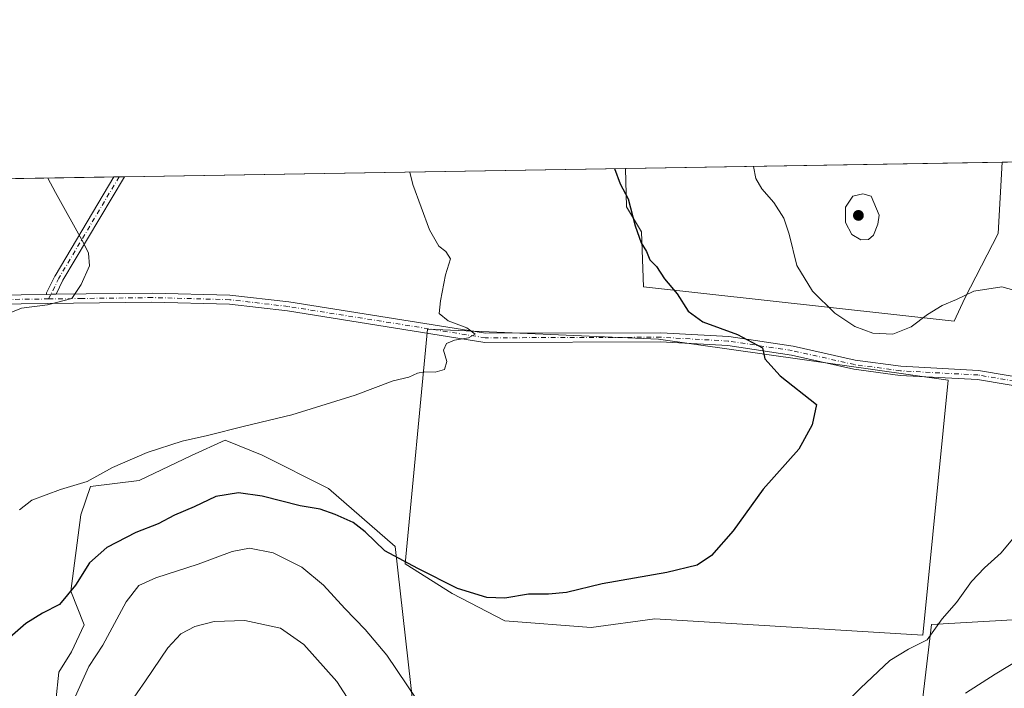
# Model space of a CAD drawing. Units: metres. Extents: x 615260 to 618757, y 4669233 to 4671603.
# Drawn here: x 615965 to 616247, y 4671412 to 4671603 of the extents above; entities that cross this region are included whole.
import ezdxf

# ---------------------------------------------------------------- set-up
doc = ezdxf.new("R2010")
doc.units = ezdxf.units.M
doc.header["$MEASUREMENT"] = 0
doc.linetypes.add('DGN Style 4', pattern=[2.6384748266838614, 1.318413404963828, -0.6592067024819142, 0.001648016756204785, -0.6592067024819142])
for name, color, linetype, lineweight in [('Camino Cxs', 7, 'Continuous', 0), ('Camino eje', 30, 'DGN Style 4', 13), ('Comarca CxS', 21, 'Continuous', 0), ('Comunidad Autónoma CxS', 142, 'Continuous', 0), ('Cultivos herbáceos CxS', 92, 'Continuous', 0), ('Cultivos leñosos CxS', 92, 'Continuous', 0), ('Curva de nivel maestra', 30, 'Continuous', 30), ('Curva de nivel normal', 30, 'Continuous', 0), ('Matorral CxS', 135, 'Continuous', 0), ('Municipio CxS', 4, 'Continuous', 0), ('Pista no pavimentada Cxs', 111, 'Continuous', 0), ('Pista no pavimentada eje', 91, 'DGN Style 4', 0), ('Provincia CxS', 1, 'Continuous', 0), ('Punto de cota en terreno', 7, 'Continuous', 0)]:
    doc.layers.add(name, color=color, linetype=linetype, lineweight=lineweight)

# ---------------------------------------------------------------- blocks, each defined once
blk = doc.blocks.new('*U16')
at = {"layer": 'Cultivos herbáceos CxS', "color": 92, "linetype": 'Continuous', "lineweight": 0}
for points in [[(616254.1239, 4671431.636700001, 382.7158999999957), (616225.8881000001, 4671430.002900001, 379.8046000000031), (616212.8409000002, 4671319.903899999, 389.6107999999949)], [(616079.1802000003, 4671393.099099999, 381.7798999999941), (616072.4358999999, 4671452.273499999, 374.4095999999991), (616053.4523, 4671468.917300001, 373.1695000000037), (616034.4773000004, 4671478.408299999, 371.3591000000015), (616023.8032999998, 4671482.679500001, 370.4900999999954), (616014.1853, 4671478.3683, 370.9526999999944), (615999.2405000003, 4671471.1951, 371.350900000005), (615985.3617000004, 4671469.460100001, 370.224000000002), (615982.5333000004, 4671461.323899999, 371.2786999999953), (615979.6858999999, 4671439.493899999, 374.642200000002), (615983.5099, 4671429.928099999, 377.213699999993), (615979.9266999997, 4671422.1973, 377.7802999999985), (615976.2867000002, 4671416.370300001, 377.7982000000048), (615975.4167, 4671408.1731, 378.1181999999972)], [(615856.8759000005, 4671555.75, 359.4870999999985), (616138.4143000003, 4671560.426300001, 375.5175000000018), (616138.6829000004, 4671549.4033, 375.0351999999984), (616142.9515000005, 4671542.285499999, 375.2198999999964), (616143.5321000004, 4671526.611300001, 374.4360000000015), (616232.3693000004, 4671516.742699999, 379.9330999999947), (616235.4550999999, 4671523.301899999, 380.4418000000005), (616244.9433000004, 4671541.809699999, 381.738400000002), (616246.1725000005, 4671562.216200001, 382.6910999999964), (616510.7648, 4671566.611, 391.6303000000044)]]:
    blk.add_polyline3d(points, dxfattribs=at)
blk.add_polyline3d([(616230.6774000004, 4671499.8289, 377.9633999999933), (616147.8295999998, 4671511.6053, 373.6022999999986), (616081.7166999998, 4671514.4978, 369.5215999999928), (616075.3119999999, 4671447.3518, 374.7817000000068), (616088.7412, 4671438.881100001, 375.1947999999975), (616103.8232000005, 4671431.030200001, 375.7366000000038), (616128.574, 4671429.126300001, 376.4336999999941), (616146.7484999998, 4671431.614499999, 376.7819000000018), (616223.4463000001, 4671426.8981, 379.8188999999985)], close=True, dxfattribs=at)
blk = doc.blocks.new('5PATER')
at = {"layer": 'Cultivos leñosos CxS', "linetype": 'Continuous', "lineweight": 0}
h = blk.add_hatch(color=51, dxfattribs=at)
edge = h.paths.add_edge_path()
edge.add_ellipse((0, 0), major_axis=(-0.1095731443231308, -0.1110710700762829), ratio=0.9994222409660322, start_angle=0, end_angle=360)

msp = doc.modelspace()

# ---------------------------------------------------------------- linework, layer by layer
at = {"layer": 'Camino Cxs', "color": 7, "linetype": 'Continuous', "lineweight": 0, "extrusion": (-0.5832464916266586, 0.3043779956352357, 0.7531119211500177), "elevation": 1062918.615220311, "flags": 128}
msp.add_lwpolyline([(-4426506.658582582, -1216202.0339885), (-4426472.298944915, -1216204.541845338), (-4426467.815540791, -1216204.421612914)], dxfattribs=at)
at = {"layer": 'Camino Cxs', "color": 7, "linetype": 'Continuous', "lineweight": 0, "extrusion": (-0.1116473066812165, -0.001853537646242699, 0.9937461664373979), "elevation": -77068.80375400784, "flags": 128}
msp.add_lwpolyline([(-4660689.227093352, 689156.4845279161), (-4660689.227093352, 689159.558070163)], dxfattribs=at)
at = {"layer": 'Camino Cxs', "color": 7, "linetype": 'Continuous', "lineweight": 0, "extrusion": (-0.003634791157609736, -0.8344600630935993, 0.5510564321329231), "elevation": -3900238.37941707, "flags": 128}
msp.add_lwpolyline([(595618.5436357531, 2576032.202380323), (595619.8421519988, 2576032.242405825), (595621.3026571241, 2576032.287704147)], dxfattribs=at)
at = {"layer": 'Camino Cxs', "color": 7, "linetype": 'Continuous', "lineweight": 0}
msp.add_polyline3d([(615975.4593000002, 4671524.4407, 365.0121000000072), (615973.9987000005, 4671524.4221, 364.9743000000017), (615972.7001, 4671524.4057, 364.9409000000014), (615972.6986999996, 4671524.422300001, 364.9398999999976), (615972.7185000004, 4671524.6479, 364.9271000000008), (615972.7770999996, 4671524.866900001, 364.9159000000073), (615972.8343000002, 4671525.000299999, 364.9097000000039), (615975.1460999995, 4671529.657299999, 364.8415999999997), (615975.1851000005, 4671529.728900001, 364.8423999999941), (615975.1891000001, 4671529.735900001, 364.8424999999988), (615975.1929000001, 4671529.742900001, 364.8424999999988), (615991.9704999998, 4671557.993899999, 366.2397000000055), (615995.0244000005, 4671558.044600001, 366.582899999994), (615977.4533000002, 4671528.4573, 364.9330000000046)], close=True, dxfattribs=at)
msp.add_polyline3d([(615972.7001, 4671524.4057, 364.9409000000014), (615972.6986999996, 4671524.422300001, 364.9398999999976), (615972.7185000004, 4671524.6479, 364.9271000000008), (615972.7770999996, 4671524.866900001, 364.9159000000073), (615972.8343000002, 4671525.000299999, 364.9097000000039), (615975.1460999995, 4671529.657299999, 364.8415999999997), (615975.1851000005, 4671529.728900001, 364.8423999999941), (615975.1891000001, 4671529.735900001, 364.8424999999988), (615975.1929000001, 4671529.742900001, 364.8424999999988), (615991.9704999998, 4671557.993899999, 366.2397000000055)], dxfattribs=at)
at = {"layer": 'Camino eje', "color": 30, "linetype": 'DGN Style 4', "lineweight": 13, "extrusion": (-0.0228993202591234, -0.03855929598140428, 0.9989938947886962), "elevation": -193871.7936653248, "flags": 128}
msp.add_lwpolyline([(-1855739.96903612, 4326840.110934381), (-1855739.96903612, 4326806.418140028)], dxfattribs=at)
at = {"layer": 'Camino eje', "color": 30, "linetype": 'DGN Style 4', "lineweight": 13, "extrusion": (0.00975459163408229, 0.01964877915536625, 0.9997593577555332), "elevation": 98163.23745163038, "flags": 128}
msp.add_lwpolyline([(1525544.210992072, -4457094.314038747), (1525544.210992072, -4457087.649462069)], dxfattribs=at)
at = {"layer": 'Comarca CxS', "color": 21, "linetype": 'Continuous', "lineweight": 0}
msp.add_3dface([(618739.3300008789, 4669289.849983311), (615297.4900008531, 4669232.719983312), (615259.6400008549, 4671545.829983286), (618700.3600008807, 4671602.979983291)], dxfattribs=at)
at = {"layer": 'Comunidad Autónoma CxS', "color": 142, "linetype": 'Continuous', "lineweight": 0}
msp.add_3dface([(618739.3300008789, 4669289.849983311), (615297.4900008531, 4669232.719983312), (615259.6400008549, 4671545.829983286), (618700.3600008807, 4671602.979983291)], dxfattribs=at)
at = {"layer": 'Cultivos herbáceos CxS', "color": 92, "linetype": 'Continuous', "lineweight": 0, "extrusion": (-0.03400438022751713, -0.0005648034941405233, 0.9994215242440777), "elevation": -23211.11410377009, "flags": 128}
msp.add_lwpolyline([(-4660683.677631672, 693355.5600416022), (-4660683.677631673, 693618.8956712751)], dxfattribs=at)
at = {"layer": 'Cultivos herbáceos CxS', "color": 92, "linetype": 'Continuous', "lineweight": 0, "extrusion": (-0.06347167483748885, -0.001054218227467808, 0.9979830835827094), "elevation": -43657.42122032023, "flags": 128}
msp.add_lwpolyline([(-4660683.994448223, 692115.0936072052), (-4660683.994448222, 692258.7930138531)], dxfattribs=at)
at = {"layer": 'Cultivos herbáceos CxS', "color": 92, "linetype": 'Continuous', "lineweight": 0, "extrusion": (-0.04913694523684901, -0.0008161569106385008, 0.9987917172767744), "elevation": -33714.99535568291, "flags": 128}
msp.add_lwpolyline([(-4660683.598075919, 692534.9405601324), (-4660683.598075919, 692670.2172467425)], dxfattribs=at)
at = {"layer": 'Cultivos herbáceos CxS', "color": 92, "linetype": 'Continuous', "lineweight": 0, "extrusion": (-0.07748902995606641, -0.001289115456510364, 0.9969923712936865), "elevation": -53389.76396912905, "flags": 128}
msp.add_lwpolyline([(-4660665.390195183, 691554.7598610616), (-4660665.390195183, 691556.2914788633)], dxfattribs=at)
at = {"layer": 'Cultivos herbáceos CxS', "color": 92, "linetype": 'Continuous', "lineweight": 0, "extrusion": (-0.09223864824198577, -0.001534190075612971, 0.9957357470892081), "elevation": -63620.77346649829, "flags": 128}
msp.add_lwpolyline([(-4660667.65709209, 690674.9147487094), (-4660667.65709209, 690676.4486006649)], dxfattribs=at)
at = {"layer": 'Cultivos herbáceos CxS', "color": 92, "linetype": 'Continuous', "lineweight": 0}
for points in [[(616138.4143000003, 4671560.4264, 375.5175000000018), (616138.6829000004, 4671549.4033, 375.0351999999984), (616142.9515000005, 4671542.285499999, 375.2198999999964), (616143.5321000004, 4671526.611300001, 374.4360000000015), (616232.3693000004, 4671516.742699999, 379.9330999999947), (616235.4550999999, 4671523.301899999, 380.4418000000005), (616244.9433000004, 4671541.809699999, 381.738400000002), (616246.1725000005, 4671562.2163, 382.6910999999964)], [(616223.4463000001, 4671426.8981, 379.8188999999985), (616230.6774000004, 4671499.8289, 377.9633999999933), (616147.8295999998, 4671511.6053, 373.6022999999986), (616081.7166999998, 4671514.4978, 369.5215999999928), (616075.3119999999, 4671447.3518, 374.7817000000068), (616088.7412, 4671438.881100001, 375.1947999999975), (616103.8232000005, 4671431.030200001, 375.7366000000038), (616128.574, 4671429.126300001, 376.4336999999941), (616146.7484999998, 4671431.614499999, 376.7819000000018), (616223.4463000001, 4671426.8981, 379.8188999999985)], [(616079.1802000003, 4671393.099099999, 381.7798999999941), (616072.4358999999, 4671452.273499999, 374.4095999999991), (616053.4523, 4671468.917300001, 373.1695000000037), (616034.4773000004, 4671478.408299999, 371.3591000000015), (616023.8032999998, 4671482.679500001, 370.4900999999954), (616014.1853, 4671478.3683, 370.9526999999944), (615999.2405000003, 4671471.1951, 371.350900000005), (615985.3617000004, 4671469.460100001, 370.224000000002), (615982.5333000004, 4671461.323899999, 371.2786999999953), (615979.6858999999, 4671439.493899999, 374.642200000002), (615983.5099, 4671429.928099999, 377.213699999993), (615979.9266999997, 4671422.1973, 377.7802999999985), (615976.2867000002, 4671416.370300001, 377.7982000000048), (615975.4167, 4671408.1731, 378.1181999999972)], [(616254.1239, 4671431.636700001, 382.7158999999957), (616225.8881000001, 4671430.002900001, 379.8046000000031), (616212.8409000002, 4671319.903899999, 389.6107999999949)]]:
    msp.add_polyline3d(points, dxfattribs=at)
at = {"layer": 'Cultivos leñosos CxS', "color": 92, "linetype": 'Continuous', "lineweight": 0}
msp.add_polyline3d([(616230.6774000004, 4671499.8289, 377.9633999999933), (616223.4463000001, 4671426.8981, 379.8188999999985), (616146.7484999998, 4671431.614499999, 376.7819000000018), (616128.574, 4671429.126300001, 376.4336999999941), (616103.8232000005, 4671431.030200001, 375.7366000000038), (616088.7412, 4671438.881100001, 375.1947999999975), (616075.3119999999, 4671447.3518, 374.7817000000068), (616081.7166999998, 4671514.4978, 369.5215999999928), (616147.8295999998, 4671511.6053, 373.6022999999986)], close=True, dxfattribs=at)
msp.add_polyline3d([(616223.4463000001, 4671426.8981, 379.8188999999985), (616230.6774000004, 4671499.8289, 377.9633999999933), (616147.8295999998, 4671511.6053, 373.6022999999986), (616081.7166999998, 4671514.4978, 369.5215999999928), (616075.3119999999, 4671447.3518, 374.7817000000068), (616088.7412, 4671438.881100001, 375.1947999999975), (616103.8232000005, 4671431.030200001, 375.7366000000038), (616128.574, 4671429.126300001, 376.4336999999941), (616146.7484999998, 4671431.614499999, 376.7819000000018), (616223.4463000001, 4671426.8981, 379.8188999999985)], dxfattribs=at)
at = {"layer": 'Curva de nivel maestra', "color": 30, "linetype": 'Continuous', "lineweight": 30, "elevation": 375, "flags": 128}
msp.add_lwpolyline([(616135.2410000004, 4671560.373600001), (616136.8200000003, 4671556.040100001), (616139.1399999997, 4671551.7601), (616141.1600000003, 4671544.0601), (616142.8600000005, 4671539.1601), (616144.3399999999, 4671536.710100001), (616145.3099999996, 4671534.290100001), (616147.2800000003, 4671532.4001), (616149.54, 4671528.890100001), (616153.1600000003, 4671524.5601), (616156.3300000001, 4671519.5601), (616160.4600000001, 4671516.5601), (616170.4400000004, 4671512.9101), (616177.5800000001, 4671509.130100001), (616178.2400000002, 4671506.0001), (616182.5999999996, 4671501.110099999), (616192.9699999997, 4671492.890100001), (616191.7599999999, 4671487.120100001), (616187.9400000004, 4671480.110099999), (616177.7100000001, 4671468.700099999), (616169.1900000004, 4671456.790100001), (616162.9400000004, 4671449.700099999), (616158.8700000001, 4671446.940099999), (616150.2300000006, 4671444.8301), (616131.6699999999, 4671441.600099999), (616121.5, 4671439.1601), (616116.3499999996, 4671438.640100001), (616110.6100000005, 4671438.700099999), (616103.8399999999, 4671437.470100001), (616098.6600000003, 4671437.670100001), (616090.3200000003, 4671440.3101), (616078.9800000006, 4671445.9901), (616069.4900000002, 4671451.0701), (616063.8600000005, 4671456.440099999), (616060.4299999997, 4671459.140100001), (616055.3300000001, 4671461.4801), (616050.9800000006, 4671462.940099999), (616045.3200000003, 4671463.970100001), (616034.4800000006, 4671466.670100001), (616027.6399999997, 4671467.620100001), (616021.1500000004, 4671466.5801), (616014.9900000002, 4671463.670100001), (616009.3200000003, 4671461.220100001), (616004.6600000003, 4671458.800100001), (615998.3200000003, 4671456.280099999), (615989.9900000002, 4671451.9801), (615985.0199999996, 4671447.6501), (615981.0199999996, 4671441.2401), (615976.4199999999, 4671435.6601), (615971.5599999996, 4671433.210100001), (615966.7999999998, 4671430.300100001), (615961.5, 4671425.5601)], dxfattribs=at)
at = {"layer": 'Curva de nivel normal', "color": 30, "linetype": 'Continuous', "lineweight": 0, "flags": 128}
for points, elevation in [([(616076.6563999997, 4671559.400599999), (616077.5199999996, 4671555.880100001), (616082.3099999996, 4671542.870100001), (616084.9800000006, 4671538.1801), (616086.9800000006, 4671536.700099999), (616088.2800000003, 4671534.550100001), (616086.9100000003, 4671529.960100001), (616085.4900000002, 4671522.520099999), (616085.0499999998, 4671518.960100001), (616087.6699999999, 4671516.860099999), (616093.0300000003, 4671514.880100001), (616095.3799999999, 4671513.050100001), (616093.4699999997, 4671511.940099999), (616089.4699999997, 4671511.3301), (616087.1200000001, 4671510.3201), (616086.3399999999, 4671508.470100001), (616087.2599999999, 4671505.190099999), (616086.5999999996, 4671502.9301), (616083.9199999999, 4671502.130100001), (616080.8600000005, 4671502.290100001), (616078.8499999996, 4671501.850099999), (616076.4100000003, 4671500.7601), (616071.9199999999, 4671499.6601), (616061.04, 4671495.610099999), (616042.9400000004, 4671489.9801), (616029.3600000005, 4671486.7301), (616018.7599999999, 4671484.020099999), (616011.5800000001, 4671482.420100001), (616001.5800000001, 4671479.220100001), (615991.6600000003, 4671474.890100001), (615984.3499999996, 4671470.920100001), (615976.7400000002, 4671468.640100001), (615968.5800000001, 4671465.5101), (615965.0499999998, 4671462.8101)], 370), ([(616254.6500000004, 4671524.2301), (616246, 4671526.5801), (616238.0700000003, 4671525.300100001), (616233.0499999998, 4671522.950099999), (616228.9500000002, 4671521.210100001), (616224.7599999999, 4671518.640100001), (616220.0999999996, 4671515.170100001), (616214.8399999999, 4671513.050100001), (616209.1600000003, 4671513.280099999), (616204, 4671515.1801), (616198.2999999998, 4671519.030099999), (616191.8799999999, 4671525.3101), (616187.3899999997, 4671532.700099999), (616185.1799999997, 4671541.610099999), (616183.6299999999, 4671546.210100001), (616180.7999999998, 4671550.710100001), (616177.3899999997, 4671554.640100001), (616175.6200000001, 4671557.5701), (616174.9584999997, 4671561.033500001)], 380), ([(615960.1399999997, 4671518.300100001), (615965.6100000005, 4671520.460100001), (615973.0300000003, 4671521.380100001), (615980.0199999996, 4671523.270099999), (615982.6699999999, 4671527.220100001), (615985.0300000003, 4671532.550100001), (615984.7300000006, 4671536.200099999), (615983.3700000001, 4671539.140100001), (615975.3099999996, 4671553.530099999), (615973.1563999997, 4671557.681500001)], 365), ([(616206.2400000002, 4671553.200099999), (616203.4400000004, 4671552.520099999), (616201.3300000001, 4671549.3101), (616201.2800000003, 4671545.0101), (616203.0999999996, 4671541.540100001), (616205.6900000004, 4671539.9801), (616207.8700000001, 4671540.0801), (616209.29, 4671541.370100001), (616210.5999999996, 4671544.470100001), (616210.9500000002, 4671547.0601), (616208.6299999999, 4671552.540100001), (616206.2400000002, 4671553.200099999)], 385), ([(616198.9699999997, 4671405.100099999), (616205.6399999997, 4671411.790100001), (616213.9699999997, 4671419.6601), (616219.2999999998, 4671422.9301), (616224.6399999997, 4671425.590100001), (616228.9699999997, 4671431.5701), (616233.0599999996, 4671436.2601), (616237.3399999999, 4671442.2501), (616241.0599999996, 4671446.190099999), (616245.7999999998, 4671450.460100001), (616253.2800000003, 4671459.460100001)], 380), ([(615980.9199999999, 4671409.3301), (615984.8300000001, 4671417.9901), (615988.8200000003, 4671424.090100001), (615995.5700000003, 4671436.420100001), (615999.1100000005, 4671441.120100001), (616004.0199999996, 4671443.340100001), (616016.1600000003, 4671447.220100001), (616025.8600000005, 4671450.9001), (616030.8499999996, 4671451.850099999), (616037.5499999998, 4671450.460100001), (616045.7599999999, 4671446.340100001), (616052.0099999999, 4671441.2601), (616058.0700000003, 4671434.5101), (616063.9000000004, 4671428.590100001), (616070.1100000005, 4671421.1601), (616081.5700000003, 4671404.2401)], 380), ([(615996.3300000001, 4671406.960100001), (616001.0999999996, 4671413.9001), (616007.4199999999, 4671423.3101), (616011.2000000002, 4671427.3201), (616015.1699999999, 4671429.390100001), (616020.7000000002, 4671430.800100001), (616029.5, 4671431.120100001), (616039.6500000004, 4671428.9001), (616046.3099999996, 4671424.2601), (616055.7800000003, 4671413.6501), (616061.4699999997, 4671404.8101)], 385), ([(616235.6600000003, 4671410.370100001), (616244.0999999996, 4671415.7401), (616255.4500000002, 4671422.600099999)], 385)]:
    msp.add_lwpolyline(points, dxfattribs=dict(at, elevation=elevation))
at = {"layer": 'Matorral CxS', "color": 135, "linetype": 'Continuous', "lineweight": 0, "extrusion": (-0.06640682242018238, -0.001103038665228806, 0.9977920210353245), "elevation": -45694.01776971394, "flags": 128}
msp.add_lwpolyline([(-4660683.265809485, 692132.252955998), (-4660683.265809486, 692240.2646078351)], dxfattribs=at)
at = {"layer": 'Matorral CxS', "color": 135, "linetype": 'Continuous', "lineweight": 0}
for points in [[(616138.4143000003, 4671560.4264, 375.5175000000018), (616138.6829000004, 4671549.4033, 375.0351999999984), (616142.9515000005, 4671542.285499999, 375.2198999999964), (616143.5321000004, 4671526.611300001, 374.4360000000015), (616232.3693000004, 4671516.742699999, 379.9330999999947), (616235.4550999999, 4671523.301899999, 380.4418000000005), (616244.9433000004, 4671541.809699999, 381.738400000002), (616246.1725000005, 4671562.2163, 382.6910999999964)], [(615975.4167, 4671408.1731, 378.1181999999972), (615976.2867000002, 4671416.370300001, 377.7982000000048), (615979.9266999997, 4671422.1973, 377.7802999999985), (615983.5099, 4671429.928099999, 377.213699999993), (615979.6858999999, 4671439.493899999, 374.642200000002), (615982.5333000004, 4671461.323899999, 371.2786999999953), (615985.3617000004, 4671469.460100001, 370.224000000002), (615999.2405000003, 4671471.1951, 371.350900000005), (616014.1853, 4671478.3683, 370.9526999999944), (616023.8032999998, 4671482.679500001, 370.4900999999954), (616034.4773000004, 4671478.408299999, 371.3591000000015), (616053.4523, 4671468.917300001, 373.1695000000037), (616072.4358999999, 4671452.273499999, 374.4095999999991), (616079.1802000003, 4671393.099099999, 381.7798999999941)], [(616079.1802000003, 4671393.099099999, 381.7798999999941), (616072.4358999999, 4671452.273499999, 374.4095999999991), (616053.4523, 4671468.917300001, 373.1695000000037), (616034.4773000004, 4671478.408299999, 371.3591000000015), (616023.8032999998, 4671482.679500001, 370.4900999999954), (616014.1853, 4671478.3683, 370.9526999999944), (615999.2405000003, 4671471.1951, 371.350900000005), (615985.3617000004, 4671469.460100001, 370.224000000002), (615982.5333000004, 4671461.323899999, 371.2786999999953), (615979.6858999999, 4671439.493899999, 374.642200000002), (615983.5099, 4671429.928099999, 377.213699999993), (615979.9266999997, 4671422.1973, 377.7802999999985), (615976.2867000002, 4671416.370300001, 377.7982000000048), (615975.4167, 4671408.1731, 378.1181999999972)], [(616212.8409000002, 4671319.903899999, 389.6107999999949), (616225.8881000001, 4671430.002900001, 379.8046000000031), (616254.1239, 4671431.636700001, 382.7158999999957)], [(616254.1239, 4671431.636700001, 382.7158999999957), (616225.8881000001, 4671430.002900001, 379.8046000000031), (616212.8409000002, 4671319.903899999, 389.6107999999949)]]:
    msp.add_polyline3d(points, dxfattribs=at)
msp.add_polyline3d([(616138.4143000003, 4671560.426300001, 375.5175000000018), (616246.1725000005, 4671562.216200001, 382.6910999999964), (616244.9433000004, 4671541.809699999, 381.738400000002), (616235.4550999999, 4671523.301899999, 380.4418000000005), (616232.3693000004, 4671516.742699999, 379.9330999999947), (616143.5321000004, 4671526.611300001, 374.4360000000015), (616142.9515000005, 4671542.285499999, 375.2198999999964), (616138.6829000004, 4671549.4033, 375.0351999999984)], close=True, dxfattribs=at)
at = {"layer": 'Municipio CxS', "color": 4, "linetype": 'Continuous', "lineweight": 0}
msp.add_3dface([(618739.3300008789, 4669289.849983311), (615297.4900008531, 4669232.719983312), (615259.6400008549, 4671545.829983286), (618700.3600008807, 4671602.979983291)], dxfattribs=at)
at = {"layer": 'Pista no pavimentada Cxs', "color": 111, "linetype": 'Continuous', "lineweight": 0, "extrusion": (-0.003634791157609736, -0.8344600630935993, 0.5510564321329231), "elevation": -3900238.37941707, "flags": 128}
msp.add_lwpolyline([(595618.5436357531, 2576032.202380323), (595619.8421519988, 2576032.242405825), (595621.3026571241, 2576032.287704147)], dxfattribs=at)
at = {"layer": 'Pista no pavimentada Cxs', "color": 111, "linetype": 'Continuous', "lineweight": 0}
for points in [[(615844.1732999999, 4671555.539100001, 359.2842999999993), (615863.6601, 4671548.890100001, 360.1432999999961), (615887.0800999999, 4671539.4301, 361.4413000000059), (615904.7301000003, 4671531.130100001, 362.540599999993), (615917.8901000004, 4671528.4101, 363.0601000000024), (615958.1201, 4671524.220100001, 364.5782000000036), (615972.7001, 4671524.4057, 364.9409000000014)], [(616520.0201000003, 4671492.4901, 388.7206000000006), (616518.2560999999, 4671483.845699999, 388.4673999999941), (616512.6209000006, 4671474.636700001, 388.363400000002), (616500.4049000005, 4671468.806299999, 387.9909999999945), (616462.7641000003, 4671469.340299999, 386.5771999999997), (616409.4545, 4671474.9099, 385.6603999999934), (616362.9036999998, 4671485.754100001, 383.7409999999945), (616328.9506999999, 4671488.3693, 381.9005000000034), (616303.4990999997, 4671489.4297, 380.7219999999944), (616279.2001, 4671493.3101, 379.8583999999973), (616239.0701000001, 4671500.050100001, 378.3395000000019), (616216.9401000004, 4671501.2401, 377.5478000000003), (616203.6601, 4671503.030099999, 376.9755000000005), (616185.8601000002, 4671507.030099999, 375.8521999999939), (616167.6401000004, 4671509.7601, 374.777900000001), (616148.4101, 4671510.840100001, 373.4918000000035), (616098.1601, 4671510.6801, 370.465200000006), (616041.6700999998, 4671519.6601, 368.3209999999963), (616025.0500999996, 4671521.590100001, 366.8804999999993), (616002.9101, 4671522.190099999, 366.1184000000067), (615958.0000999998, 4671521.610099999, 364.7795999999944), (615917.4801000003, 4671525.8201, 363.3242999999929), (615909.5401, 4671527.470100001, 362.8001999999979)], [(615958.1201, 4671524.220100001, 364.5782000000036), (615972.7001, 4671524.4057, 364.9409000000014), (615973.9987000005, 4671524.4221, 364.9743000000017), (615975.4593000002, 4671524.4407, 365.0121000000072), (615984.0500999996, 4671524.550100001, 365.3649000000005), (616002.9301000005, 4671524.800100001, 366.054099999994), (616025.2301000003, 4671524.200099999, 366.7548999999999), (616042.0201000003, 4671522.2401, 368.6279000000068), (616098.3601000002, 4671513.300100001, 370.5527000000002), (616148.4801000003, 4671513.450099999, 373.7853999999934), (616167.9101, 4671512.360099999, 375.0856000000058), (616186.3400999998, 4671509.600099999, 376.3822999999975), (616204.1201, 4671505.600099999, 377.4103000000032), (616217.1801000005, 4671503.850099999, 377.8439000000071), (616239.3501000004, 4671502.6501, 378.6052000000054), (616279.4700999996, 4671495.9101, 379.9453999999969), (616303.7443000004, 4671491.821699999, 380.6732999999949), (616329.0928999997, 4671490.765500001, 381.7896000000038), (616363.2701000003, 4671488.133099999, 383.396900000007), (616409.8529000003, 4671477.281300001, 385.5289000000048), (616462.9061000004, 4671471.738500001, 386.4775999999983)], [(615975.4593000002, 4671524.4407, 365.0121000000072), (615984.0500999996, 4671524.550100001, 365.3649000000005), (616002.9301000005, 4671524.800100001, 366.054099999994), (616025.2301000003, 4671524.200099999, 366.7548999999999), (616042.0201000003, 4671522.2401, 368.6279000000068), (616098.3601000002, 4671513.300100001, 370.5527000000002), (616148.4801000003, 4671513.450099999, 373.7853999999934), (616167.9101, 4671512.360099999, 375.0856000000058), (616186.3400999998, 4671509.600099999, 376.3822999999975), (616204.1201, 4671505.600099999, 377.4103000000032), (616217.1801000005, 4671503.850099999, 377.8439000000071), (616239.3501000004, 4671502.6501, 378.6052000000054), (616279.4700999996, 4671495.9101, 379.9453999999969), (616303.7443000004, 4671491.821699999, 380.6732999999949), (616329.0928999997, 4671490.765500001, 381.7896000000038), (616363.2701000003, 4671488.133099999, 383.396900000007), (616409.8529000003, 4671477.281300001, 385.5289000000048), (616462.9061000004, 4671471.738500001, 386.4775999999983)], [(616462.7641000003, 4671469.340299999, 386.5771999999997), (616409.4545, 4671474.9099, 385.6603999999934), (616362.9036999998, 4671485.754100001, 383.7409999999945), (616328.9506999999, 4671488.3693, 381.9005000000034), (616303.4990999997, 4671489.4297, 380.7219999999944), (616279.2001, 4671493.3101, 379.8583999999973), (616239.0701000001, 4671500.050100001, 378.3395000000019), (616216.9401000004, 4671501.2401, 377.5478000000003), (616203.6601, 4671503.030099999, 376.9755000000005), (616185.8601000002, 4671507.030099999, 375.8521999999939), (616167.6401000004, 4671509.7601, 374.777900000001), (616148.4101, 4671510.840100001, 373.4918000000035), (616098.1601, 4671510.6801, 370.465200000006), (616041.6700999998, 4671519.6601, 368.3209999999963), (616025.0500999996, 4671521.590100001, 366.8804999999993), (616002.9101, 4671522.190099999, 366.1184000000067), (615958.0000999998, 4671521.610099999, 364.7795999999944)]]:
    msp.add_polyline3d(points, dxfattribs=at)
at = {"layer": 'Pista no pavimentada eje', "color": 91, "linetype": 'DGN Style 4', "lineweight": 0}
for points in [[(615973.3476999998, 4671523.111099999, 365.030899999998), (615958.0601000005, 4671522.915100001, 364.6668999999966), (615917.6851000005, 4671527.1151, 363.1505000000034), (615908.7018999998, 4671528.975500001, 362.7293999999966)], [(616519.2500999998, 4671496.123299999, 388.7939999999944), (616517.1151000002, 4671484.280099999, 388.4403000000021), (616511.7830999997, 4671475.566500001, 388.3059000000067), (616500.1413000004, 4671470.010299999, 387.9189000000042), (616462.8350999998, 4671470.5393, 386.5273000000016), (616409.6536999998, 4671476.095699999, 385.5941000000021), (616363.0869000005, 4671486.943499999, 383.5559000000067), (616329.0217000004, 4671489.567299999, 381.8454000000056), (616303.6217, 4671490.625700001, 380.6980999999942), (616279.3350999998, 4671494.610099999, 379.9012999999977), (616239.2100999998, 4671501.350099999, 378.4701999999961), (616217.0601000005, 4671502.545100001, 377.5988999999972), (616203.8901000004, 4671504.315099999, 377.190499999997), (616186.1001000004, 4671508.315099999, 376.0733000000037), (616167.7751000002, 4671511.0601, 374.9311000000016), (616148.4451000001, 4671512.145099999, 373.5862999999954), (616098.2600999996, 4671511.9901, 370.4412000000011), (616041.8450999996, 4671520.950099999, 368.4679999999935), (616025.1401000004, 4671522.895099999, 366.7654999999941), (616002.9200999998, 4671523.495100001, 366.0720000000001), (615982.8951000003, 4671523.2335, 365.3304000000062), (615973.3476999998, 4671523.111099999, 365.030899999998)]]:
    msp.add_polyline3d(points, dxfattribs=at)
at = {"layer": 'Provincia CxS', "color": 1, "linetype": 'Continuous', "lineweight": 0}
msp.add_3dface([(618739.3300008789, 4669289.849983311), (615297.4900008531, 4669232.719983312), (615259.6400008549, 4671545.829983286), (618700.3600008807, 4671602.979983291)], dxfattribs=at)

# ---------------------------------------------------------------- block references
at = {"layer": 'Cultivos herbáceos CxS', "color": 92, "linetype": 'Continuous', "lineweight": 0}
msp.add_blockref('*U16', (0, 0), dxfattribs=at)
at = {"layer": 'Punto de cota en terreno', "color": 7, "linetype": 'Continuous', "lineweight": 0, "xscale": 10, "yscale": 10, "zscale": 10}
msp.add_blockref('5PATER', (616205, 4671547, 385.3699999999953), dxfattribs=at)

doc.saveas('drawing.dxf')
